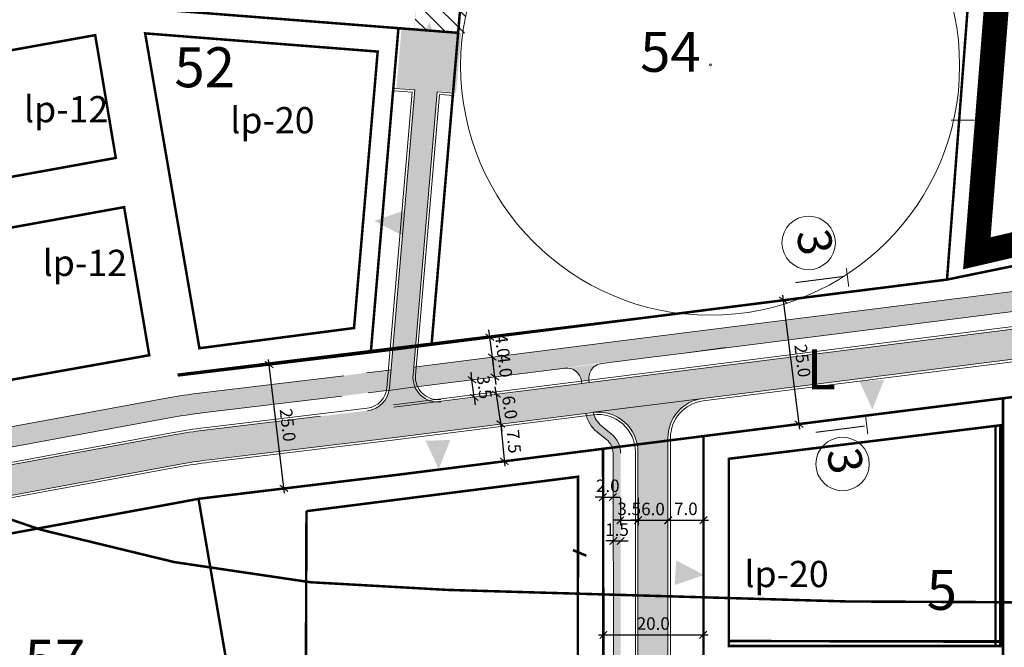
# Model space of a CAD drawing. Units: millimetres. Extents: x 550177 to 551949, y 6579349 to 6580374.
# Drawn here: x 550776 to 550973, y 6579675 to 6579800 of the extents above; entities that cross this region are included whole.
import ezdxf
from ezdxf.enums import TextEntityAlignment as Align

# ---------------------------------------------------------------- set-up
doc = ezdxf.new("R2010")
doc.units = ezdxf.units.MM
doc.header["$MEASUREMENT"] = 0
doc.linetypes.add('ACAD_ISO10W100', pattern=[18, 12, -3, 0, -3])
doc.layers.get('0').update_dxf_attribs({"lineweight": 13})
doc.layers.get('Defpoints').update_dxf_attribs({"lineweight": 13})
for name, color, linetype, lineweight in [('KRUNDIPIIR', 10, 'Continuous', 13), ('LOIGE', 7, 'Continuous', 13), ('PINDALA', 5, 'ACAD_ISO10W100', 13), ('planpiir', 252, 'ACAD_ISO10W100', 13), ('prjalgteetiiu', 143, 'Continuous', 13), ('prkõntee', 32, 'Continuous', 13), ('prsõidutee', 16, 'Continuous', 13), ('PUNANEJOON', 242, 'Continuous', 13), ('soljalgtee', 40, 'Continuous', 13), ('solkõntee', 41, 'Continuous', 13), ('solkõrvtn', 23, 'Continuous', 13), ('tsoon', 6, 'Continuous', 13), ('tuleehijoon', 5, 'Continuous', 13), ('UKAITSE', 220, 'Continuous', 13), ('ULEPPEMÄRGID', 7, 'Continuous', 13), ('UUSMOOT', 7, 'Continuous', 13), ('vorm', 7, 'Continuous', 13)]:
    doc.layers.add(name, color=color, linetype=linetype, lineweight=lineweight)
doc.styles.add('ARIAL', font='ARIAL.TTF')
doc.styles.add('MOOTKETT', font='TIMES.TTF', dxfattribs={"height": 2.5})
doc.styles.get("Standard").update_dxf_attribs({"font": 'ARIAL.TTF'})
doc.dimstyles.new('MOOTKETT1', dxfattribs={"dimtxt": 2.5, "dimasz": 1.5, "dimexe": 1, "dimexo": 1, "dimgap": 1, "dimtad": 1, "dimdec": 1, "dimzin": 1, "dimdsep": 46, "dimtxsty": 'MOOTKETT', "dimblk": 'ARCHTICK', "dimcen": 0.2, "dimdle": 1, "dimadec": 4, "dimazin": 0, "dimtfac": 0.333333, "dimtdec": 1, "dimtix": 1, "dimtmove": 2, "dimatfit": 3, "dimldrblk": 'OBLIQUE', "dimfxl": 0, "dimtvp": 0.083333, "dimtolj": 1, "dimtzin": 1, "dimarcsym": 0})

# ---------------------------------------------------------------- blocks, each defined once
blk = doc.blocks.new('_ARCHTICK')
at = {"color": 0, "linetype": 'ByBlock', "const_width": 0.15}
blk.add_lwpolyline([(-0.5, -0.5), (0.5, 0.5)], dxfattribs=at)
blk = doc.blocks.new('*D30')
at = {"layer": 'Defpoints', "color": 0, "ltscale": 0.5}
for p in [(550826.03, 6579731.2), (550826.26, 6579731.23), (550829.24, 6579706.43)]:
    blk.add_point(p, dxfattribs=at)
at = {"layer": 'UUSMOOT', "color": 0, "lineweight": -2, "ltscale": 0.5}
for p, q in [((550825.27, 6579731.11), (550825.04, 6579731.08)), ((550829.13, 6579705.41), (550825.91, 6579732.19)), ((550828.24, 6579706.31), (550828.01, 6579706.28))]:
    blk.add_line(p, q, dxfattribs=at)
at = {"layer": 'UUSMOOT', "color": 0, "lineweight": -2, "ltscale": 0.5, "xscale": 1.5, "yscale": 1.5, "zscale": 1.5}
for p, rotation in [((550826.03, 6579731.2), 96.84677354516307), ((550829.01, 6579706.4), 276.8467735451631)]:
    blk.add_blockref('_ARCHTICK', p, dxfattribs=dict(at, rotation=rotation))
at = {"layer": 'UUSMOOT', "color": 0, "ltscale": 0.5, "insert": (550829.78, 6579719.07), "char_height": 2.5, "attachment_point": 5, "rotation": 276.8468, "style": 'MOOTKETT'}
blk.add_mtext('\\A1;25.0', dxfattribs=at)
blk = doc.blocks.new('_Oblique')
at = {"layer": 'KRUNDIPIIR', "color": 0, "lineweight": -2}
blk.add_line((-0.5, -0.5), (0.5, 0.5), dxfattribs=at)
blk = doc.blocks.new('*D31')
at = {"layer": 'Defpoints', "color": 0, "ltscale": 0.5}
for p in [(550929.11, 6579744.08), (550929.12, 6579744.08), (550932.25, 6579719.25)]:
    blk.add_point(p, dxfattribs=at)
at = {"layer": 'UUSMOOT', "color": 0, "lineweight": -2, "ltscale": 0.5}
for p, q in [((550932.38, 6579718.26), (550928.99, 6579745.07)), ((550930.11, 6579744.2), (550930.11, 6579744.2)), ((550933.24, 6579719.38), (550933.25, 6579719.38))]:
    blk.add_line(p, q, dxfattribs=at)
at = {"layer": 'UUSMOOT', "color": 0, "lineweight": -2, "ltscale": 0.5, "xscale": 1.5, "yscale": 1.5, "zscale": 1.5}
for p, rotation in [((550929.12, 6579744.08), 97.19186019866673), ((550932.25, 6579719.25), 277.1918601986667)]:
    blk.add_blockref('_ARCHTICK', p, dxfattribs=dict(at, rotation=rotation))
at = {"layer": 'UUSMOOT', "color": 0, "ltscale": 0.5, "insert": (550932.94, 6579731.95), "char_height": 2.5, "attachment_point": 5, "rotation": 277.1919, "style": 'MOOTKETT'}
blk.add_mtext('\\A1;25.0', dxfattribs=at)
blk = doc.blocks.new('*D50')
at = {"layer": 'Defpoints', "color": 0, "ltscale": 0.5}
for p in [(550871.59, 6579725.26), (550871.59, 6579725.26), (550872.46, 6579719.3)]:
    blk.add_point(p, dxfattribs=at)
at = {"layer": 'UUSMOOT', "color": 0, "lineweight": -2, "ltscale": 0.5}
for p, q in [((550871.59, 6579725.26), (550871.37, 6579726.74)), ((550872.46, 6579719.3), (550871.59, 6579725.26)), ((550872.58, 6579725.4), (550872.58, 6579725.4)), ((550872.46, 6579719.3), (550872.68, 6579717.82))]:
    blk.add_line(p, q, dxfattribs=at)
at = {"layer": 'UUSMOOT', "color": 0, "lineweight": -2, "ltscale": 0.5, "xscale": 1.5, "yscale": 1.5, "zscale": 1.5}
for p, rotation in [((550871.59, 6579725.26), 278.3311911131099), ((550872.46, 6579719.3), 98.33119111310988)]:
    blk.add_blockref('_ARCHTICK', p, dxfattribs=dict(at, rotation=rotation))
at = {"layer": 'UUSMOOT', "color": 0, "ltscale": 0.5, "insert": (550874.28, 6579722.61), "char_height": 2.5, "attachment_point": 5, "rotation": 278.3312, "style": 'MOOTKETT'}
blk.add_mtext('\\A1;6.0', dxfattribs=at)
blk = doc.blocks.new('*D51')
at = {"layer": 'Defpoints', "color": 0, "ltscale": 0.5}
for p in [(550900, 6579699.99), (550905.96, 6579699.99), (550905.96, 6579699.99)]:
    blk.add_point(p, dxfattribs=at)
at = {"layer": 'UUSMOOT', "color": 0, "lineweight": -2, "ltscale": 0.5}
for p, q in [((550900, 6579699.99), (550898.5, 6579699.99)), ((550900, 6579699.99), (550905.96, 6579699.99)), ((550905.96, 6579699.99), (550907.46, 6579699.99))]:
    blk.add_line(p, q, dxfattribs=at)
at = {"layer": 'UUSMOOT', "color": 0, "lineweight": -2, "ltscale": 0.5, "xscale": 1.5, "yscale": 1.5, "zscale": 1.5}
blk.add_blockref('_ARCHTICK', (550900, 6579699.99), dxfattribs=at)
at = {"layer": 'UUSMOOT', "color": 0, "lineweight": -2, "ltscale": 0.5, "xscale": 1.5, "yscale": 1.5, "zscale": 1.5, "rotation": 180}
blk.add_blockref('_ARCHTICK', (550905.96, 6579699.99), dxfattribs=at)
at = {"layer": 'UUSMOOT', "color": 0, "ltscale": 0.5, "insert": (550902.98, 6579702.26), "char_height": 2.5, "attachment_point": 5, "style": 'MOOTKETT'}
blk.add_mtext('\\A1;6.0', dxfattribs=at)
blk = doc.blocks.new('*D60')
at = {"layer": 'Defpoints', "color": 0, "ltscale": 0.5}
for p in [(550895.03, 6579695.85), (550896.51, 6579695.85), (550896.51, 6579695.85)]:
    blk.add_point(p, dxfattribs=at)
at = {"layer": 'UUSMOOT', "color": 0, "lineweight": -2, "ltscale": 0.5}
for p, q in [((550895.03, 6579695.85), (550893.53, 6579695.85)), ((550895.03, 6579695.85), (550896.51, 6579695.85)), ((550896.51, 6579695.85), (550898.01, 6579695.85))]:
    blk.add_line(p, q, dxfattribs=at)
at = {"layer": 'UUSMOOT', "color": 0, "lineweight": -2, "ltscale": 0.5, "xscale": 1.5, "yscale": 1.5, "zscale": 1.5}
blk.add_blockref('_ARCHTICK', (550895.03, 6579695.85), dxfattribs=at)
at = {"layer": 'UUSMOOT', "color": 0, "lineweight": -2, "ltscale": 0.5, "xscale": 1.5, "yscale": 1.5, "zscale": 1.5, "rotation": 180}
blk.add_blockref('_ARCHTICK', (550896.51, 6579695.85), dxfattribs=at)
at = {"layer": 'UUSMOOT', "color": 0, "ltscale": 0.5, "insert": (550895.77, 6579698.12), "char_height": 2.5, "attachment_point": 5, "style": 'MOOTKETT'}
blk.add_mtext('\\A1;1.5', dxfattribs=at)
blk = doc.blocks.new('*D67')
at = {"layer": 'Defpoints', "color": 0, "ltscale": 0.5}
for p in [(550893.04, 6579678.02), (550913.03, 6579678.02), (550913.03, 6579677.03)]:
    blk.add_point(p, dxfattribs=at)
at = {"layer": 'LOIGE', "color": 0, "lineweight": -2, "ltscale": 0.5}
for p, q in [((550892.04, 6579677.03), (550914.03, 6579677.03)), ((550893.04, 6579677.02), (550893.04, 6579676.03)), ((550913.03, 6579677.02), (550913.03, 6579676.03))]:
    blk.add_line(p, q, dxfattribs=at)
at = {"layer": 'LOIGE', "color": 0, "lineweight": -2, "ltscale": 0.5, "xscale": 1.5, "yscale": 1.5, "zscale": 1.5, "rotation": 180}
blk.add_blockref('_ARCHTICK', (550893.04, 6579677.03), dxfattribs=at)
at = {"layer": 'LOIGE', "color": 0, "lineweight": -2, "ltscale": 0.5, "xscale": 1.5, "yscale": 1.5, "zscale": 1.5}
blk.add_blockref('_ARCHTICK', (550913.03, 6579677.03), dxfattribs=at)
at = {"layer": 'LOIGE', "color": 0, "ltscale": 0.5, "insert": (550903.03, 6579679.31), "char_height": 2.5, "attachment_point": 5, "style": 'MOOTKETT'}
blk.add_mtext('\\A1;20.0', dxfattribs=at)
blk = doc.blocks.new('*D82')
at = {"layer": 'Defpoints', "color": 0, "ltscale": 0.5}
for p in [(550896.44, 6579705.48), (550899.99, 6579705.48), (550899.99, 6579700.01)]:
    blk.add_point(p, dxfattribs=at)
at = {"layer": 'UUSMOOT', "color": 0, "lineweight": -2, "ltscale": 0.5}
for p, q in [((550896.44, 6579704.48), (550896.44, 6579699.01)), ((550899.99, 6579704.48), (550899.99, 6579699.01)), ((550896.44, 6579700.01), (550894.94, 6579700.01)), ((550896.44, 6579700.01), (550899.99, 6579700.01)), ((550899.99, 6579700.01), (550901.49, 6579700.01))]:
    blk.add_line(p, q, dxfattribs=at)
at = {"layer": 'UUSMOOT', "color": 0, "lineweight": -2, "ltscale": 0.5, "xscale": 1.5, "yscale": 1.5, "zscale": 1.5}
blk.add_blockref('_ARCHTICK', (550896.44, 6579700.01), dxfattribs=at)
at = {"layer": 'UUSMOOT', "color": 0, "lineweight": -2, "ltscale": 0.5, "xscale": 1.5, "yscale": 1.5, "zscale": 1.5, "rotation": 180}
blk.add_blockref('_ARCHTICK', (550899.99, 6579700.01), dxfattribs=at)
at = {"layer": 'UUSMOOT', "color": 0, "ltscale": 0.5, "insert": (550898.21, 6579702.29), "char_height": 2.5, "attachment_point": 5, "style": 'MOOTKETT'}
blk.add_mtext('\\A1;3.5', dxfattribs=at)
blk = doc.blocks.new('*D83')
at = {"layer": 'Defpoints', "color": 0, "ltscale": 0.5}
for p in [(550892.91, 6579704.7), (550894.91, 6579704.7), (550894.91, 6579704.62)]:
    blk.add_point(p, dxfattribs=at)
at = {"layer": 'UUSMOOT', "color": 0, "lineweight": -2, "ltscale": 0.5}
for p, q in [((550892.91, 6579704.62), (550891.41, 6579704.62)), ((550892.91, 6579704.62), (550894.91, 6579704.62)), ((550892.91, 6579703.7), (550892.91, 6579703.62)), ((550894.91, 6579704.62), (550896.41, 6579704.62)), ((550894.91, 6579703.7), (550894.91, 6579703.62))]:
    blk.add_line(p, q, dxfattribs=at)
at = {"layer": 'UUSMOOT', "color": 0, "lineweight": -2, "ltscale": 0.5, "xscale": 1.5, "yscale": 1.5, "zscale": 1.5}
blk.add_blockref('_ARCHTICK', (550892.91, 6579704.62), dxfattribs=at)
at = {"layer": 'UUSMOOT', "color": 0, "lineweight": -2, "ltscale": 0.5, "xscale": 1.5, "yscale": 1.5, "zscale": 1.5, "rotation": 180}
blk.add_blockref('_ARCHTICK', (550894.91, 6579704.62), dxfattribs=at)
at = {"layer": 'UUSMOOT', "color": 0, "ltscale": 0.5, "insert": (550893.91, 6579706.9), "char_height": 2.5, "attachment_point": 5, "style": 'MOOTKETT'}
blk.add_mtext('\\A1;2.0', dxfattribs=at)
blk = doc.blocks.new('*D84')
at = {"layer": 'Defpoints', "color": 0, "ltscale": 0.5}
for p in [(550906.05, 6579700.01), (550913.08, 6579700.01), (550913.08, 6579700.01)]:
    blk.add_point(p, dxfattribs=at)
at = {"layer": 'UUSMOOT', "color": 0, "lineweight": -2, "ltscale": 0.5}
blk.add_line((550905.05, 6579700.01), (550914.08, 6579700.01), dxfattribs=at)
at = {"layer": 'UUSMOOT', "color": 0, "lineweight": -2, "ltscale": 0.5, "xscale": 1.5, "yscale": 1.5, "zscale": 1.5, "rotation": 180}
blk.add_blockref('_ARCHTICK', (550906.05, 6579700.01), dxfattribs=at)
at = {"layer": 'UUSMOOT', "color": 0, "lineweight": -2, "ltscale": 0.5, "xscale": 1.5, "yscale": 1.5, "zscale": 1.5}
blk.add_blockref('_ARCHTICK', (550913.08, 6579700.01), dxfattribs=at)
at = {"layer": 'UUSMOOT', "color": 0, "ltscale": 0.5, "insert": (550909.56, 6579702.29), "char_height": 2.5, "attachment_point": 5, "style": 'MOOTKETT'}
blk.add_mtext('\\A1;7.0', dxfattribs=at)
blk = doc.blocks.new('*D85')
at = {"layer": 'Defpoints', "color": 0, "ltscale": 0.5}
for p in [(550872.47, 6579719.29), (550873.17, 6579711.81), (550873.17, 6579711.81)]:
    blk.add_point(p, dxfattribs=at)
at = {"layer": 'UUSMOOT', "color": 0, "lineweight": -2, "ltscale": 0.5}
for p, q in [((550871.47, 6579719.2), (550871.47, 6579719.2)), ((550872.37, 6579720.29), (550873.26, 6579710.81)), ((550872.17, 6579711.71), (550872.17, 6579711.71))]:
    blk.add_line(p, q, dxfattribs=at)
at = {"layer": 'UUSMOOT', "color": 0, "lineweight": -2, "ltscale": 0.5, "xscale": 1.5, "yscale": 1.5, "zscale": 1.5}
for p, rotation in [((550872.47, 6579719.29), 95.380349778888), ((550873.17, 6579711.81), 275.380349778888)]:
    blk.add_blockref('_ARCHTICK', p, dxfattribs=dict(at, rotation=rotation))
at = {"layer": 'UUSMOOT', "color": 0, "ltscale": 0.5, "insert": (550875.08, 6579715.76), "char_height": 2.5, "attachment_point": 5, "rotation": 275.3803, "style": 'MOOTKETT'}
blk.add_mtext('\\A1;7.5', dxfattribs=at)
blk = doc.blocks.new('*D86')
at = {"layer": 'Defpoints', "color": 0, "ltscale": 0.5}
for p in [(550866.69, 6579728.15), (550866.7, 6579728.15), (550867.14, 6579724.63)]:
    blk.add_point(p, dxfattribs=at)
at = {"layer": 'UUSMOOT', "color": 0, "lineweight": -2, "ltscale": 0.5}
for p, q in [((550866.7, 6579728.15), (550866.51, 6579729.64)), ((550867.14, 6579724.63), (550866.7, 6579728.15)), ((550867.68, 6579728.27), (550867.69, 6579728.27)), ((550867.14, 6579724.63), (550867.33, 6579723.14)), ((550868.13, 6579724.76), (550868.13, 6579724.76))]:
    blk.add_line(p, q, dxfattribs=at)
at = {"layer": 'UUSMOOT', "color": 0, "lineweight": -2, "ltscale": 0.5, "xscale": 1.5, "yscale": 1.5, "zscale": 1.5}
for p, rotation in [((550866.7, 6579728.15), 277.2042958838018), ((550867.14, 6579724.63), 97.20429588380176)]:
    blk.add_blockref('_ARCHTICK', p, dxfattribs=dict(at, rotation=rotation))
at = {"layer": 'UUSMOOT', "color": 0, "ltscale": 0.5, "insert": (550869.18, 6579726.67), "char_height": 2.5, "attachment_point": 5, "rotation": 277.2043, "style": 'MOOTKETT'}
blk.add_mtext('\\A1;3.5', dxfattribs=at)
blk = doc.blocks.new('*D87')
at = {"layer": 'Defpoints', "color": 0, "ltscale": 0.5}
for p in [(550870.78, 6579732.68), (550870.82, 6579732.68), (550871.32, 6579728.71)]:
    blk.add_point(p, dxfattribs=at)
at = {"layer": 'UUSMOOT', "color": 0, "lineweight": -2, "ltscale": 0.5}
for p, q in [((550870.78, 6579732.68), (550870.59, 6579734.17)), ((550869.83, 6579732.56), (550869.79, 6579732.55)), ((550871.28, 6579728.7), (550870.78, 6579732.68)), ((550870.33, 6579728.58), (550870.29, 6579728.58)), ((550871.28, 6579728.7), (550871.47, 6579727.22))]:
    blk.add_line(p, q, dxfattribs=at)
at = {"layer": 'UUSMOOT', "color": 0, "lineweight": -2, "ltscale": 0.5, "xscale": 1.5, "yscale": 1.5, "zscale": 1.5}
for p, rotation in [((550870.78, 6579732.68), 277.2042958867081), ((550871.28, 6579728.7), 97.20429588670814)]:
    blk.add_blockref('_ARCHTICK', p, dxfattribs=dict(at, rotation=rotation))
at = {"layer": 'UUSMOOT', "color": 0, "ltscale": 0.5, "insert": (550873.29, 6579730.98), "char_height": 2.5, "attachment_point": 5, "rotation": 277.2043, "style": 'MOOTKETT'}
blk.add_mtext('\\A1;4.0', dxfattribs=at)
blk = doc.blocks.new('*D88')
at = {"layer": 'Defpoints', "color": 0, "ltscale": 0.5}
for p in [(550870.28, 6579736.66), (550870.32, 6579736.67), (550870.82, 6579732.69)]:
    blk.add_point(p, dxfattribs=at)
at = {"layer": 'UUSMOOT', "color": 0, "lineweight": -2, "ltscale": 0.5}
for p, q in [((550870.28, 6579736.66), (550870.09, 6579738.15)), ((550869.33, 6579736.54), (550869.29, 6579736.54)), ((550870.78, 6579732.68), (550870.28, 6579736.66)), ((550869.83, 6579732.56), (550869.79, 6579732.56)), ((550870.78, 6579732.68), (550870.97, 6579731.2))]:
    blk.add_line(p, q, dxfattribs=at)
at = {"layer": 'UUSMOOT', "color": 0, "lineweight": -2, "ltscale": 0.5, "xscale": 1.5, "yscale": 1.5, "zscale": 1.5}
for p, rotation in [((550870.28, 6579736.66), 277.2042958839052), ((550870.78, 6579732.68), 97.20429588390513)]:
    blk.add_blockref('_ARCHTICK', p, dxfattribs=dict(at, rotation=rotation))
at = {"layer": 'UUSMOOT', "color": 0, "ltscale": 0.5, "insert": (550872.79, 6579734.96), "char_height": 2.5, "attachment_point": 5, "rotation": 277.2043, "style": 'MOOTKETT'}
blk.add_mtext('\\A1;4.0', dxfattribs=at)

msp = doc.modelspace()

# ---------------------------------------------------------------- hatches: boundary and pattern name
at = {"layer": 'soljalgtee', "ltscale": 0.5}
for points in [[(551007.74095629, 6579745.93626343, -0.0314169729), (551014.00581711, 6579746.32963831), (551014.5734546, 6579746.32957874), (551014.19583627, 6579750.32961839), (551013.75465278, 6579750.32966468, 0.0314169732), (551007.48979188, 6579749.9362898), (550913.56706994, 6579738.08464667), (550914.39771184, 6579734.15774172)], [(550914.38985638, 6579734.19487887), (550913.56706994, 6579738.08464668), (550901.79862493, 6579736.59964488), (550901.79861167, 6579736.59979296), (550893.90234819, 6579735.60166141), (550893.62165291, 6579731.53434989), (550902.15564117, 6579732.61309339), (550902.15565161, 6579732.61297675), (550909.1921399, 6579733.50087635)], [(550885.29470821, 6579730.48177784, -0.01412078), (550885.46331919, 6579730.49826953), (550893.63209436, 6579731.68564777), (550893.90234819, 6579735.60166141), (550849.57765839, 6579729.9987745), (550846.07716926, 6579729.57641132), (550845.94009186, 6579727.96796247, 0.1372671712), (550846.39288304, 6579725.58549316), (550850.06805648, 6579726.02893345), (550854.87002813, 6579726.63592932)], [(550876.59785721, 6579729.42798765, -0.01412078), (550876.76646819, 6579729.44447934), (550884.93524336, 6579730.63185759), (550885.20549719, 6579734.54787123), (550840.88080739, 6579728.94498432), (550837.38031826, 6579728.52262114), (550837.24324086, 6579726.91417229, 0.1372671712), (550837.69603204, 6579724.53170298), (550841.37120548, 6579724.97514326), (550846.17317713, 6579725.58213914)], [(550840.11158746, 6579724.82760254, 0.0336980295), (550840.20355914, 6579725.42645776), (550840.49988136, 6579728.90346509), (550812.00186985, 6579725.46494268, 0.0155851888), (550805.84045817, 6579724.52588423), (550760.26737172, 6579716.11928513, 0.1518115849), (550758.69098321, 6579715.29110001), (550757.71411516, 6579714.31489564, 0.0901616456), (550760.91619026, 6579711.73194195, -0.1367110719), (550762.36338058, 6579712.4384388), (550806.44342994, 6579720.56962615, -0.0155851889), (550812.60484166, 6579721.5086846)]]:
    msp.add_hatch(color=256, dxfattribs=at).paths.add_polyline_path(points)
at = {"layer": 'solkõntee', "ltscale": 0.5}
for points in [[(550892.38870504, 6579731.3575905), (550885.97403823, 6579730.49011033, -0.3492004047), (550888.64724697, 6579727.88168479), (550890.13540493, 6579728.06979622, -0.3801560637)], [(550896.46334872, 6579713.44638043, 0.225747079), (550894.61177512, 6579717.32289593), (550892.69818331, 6579718.87397564, -0.1407990797), (550891.11660518, 6579721.1373948, 0.0034693919), (550891.01325828, 6579721.12505911), (550889.60407334, 6579720.94693031, 0.1529894713), (550891.75365718, 6579717.70869868), (550893.667249, 6579716.15761897, -0.225747079), (550894.96335051, 6579713.44405812), (550895.10974432, 6579618.88733579), (550896.62415345, 6579618.79832109, -0.029890443), (550896.60951474, 6579619.03678229), (550896.60006972, 6579625.13738569)]]:
    msp.add_hatch(color=256, dxfattribs=at).paths.add_polyline_path(points)
at = {"layer": 'solkõrvtn', "ltscale": 0.5}
for points in [[(550859.78590915, 6579785.97910514), (550863.52459054, 6579785.68678943), (550864.5436019, 6579797.64373936), (550852.57982143, 6579798.57914963), (550851.56081007, 6579786.6221997), (550855.29949147, 6579786.329884), (550850.71995622, 6579732.59419879), (550855.28379804, 6579733.15190508)], [(550747.9295807, 6579758.9726366), (550743.63372779, 6579784.03097783), (550737.52065631, 6579784.17996244), (550742.01518318, 6579757.9627266), (550748.67375459, 6579718.81193632, 0.4183054965), (550769.68420502, 6579704.12859194), (550807.875488, 6579711.17351319, -0.012147596), (550812.67320252, 6579711.93851185), (550810.0029781, 6579717.61911813, 0.0076873145), (550806.97103026, 6579717.10790032), (550768.59578329, 6579710.0290443, -0.4183054967), (550754.58881633, 6579719.81794057)], [(551008.33747166, 6579736.43620078, -0.0123417744), (551010.79291334, 6579736.6846486), (551010.33735732, 6579742.6673294, 0.0123460046), (551007.58631797, 6579742.38899576), (550949.50132762, 6579735.0595385), (550951.6135015, 6579729.27848391)], [(550885.84639948, 6579720.89943743), (550885.09130025, 6579726.85173382), (550860.49172932, 6579723.74221145, -0.4773797813), (550854.88275046, 6579729.12731565), (550855.35809342, 6579734.70492957), (550850.7950887, 6579734.15704585), (550850.14260589, 6579726.50089539, -0.3553411521), (550845.75961265, 6579721.96147652), (550822.57329466, 6579719.16385417, 0.0078969283), (550819.44383078, 6579718.73601354), (550822.1140552, 6579713.05540725, -0.0034369422), (550823.4777524, 6579713.22946705), (550860.67360493, 6579717.71745638)], [(550951.6135015, 6579729.27848391), (550949.50132763, 6579735.0595385), (550911.93980375, 6579730.31983583), (550913.96842811, 6579724.52823854)], [(550912.95049755, 6579724.3997907, -0.0000594927), (550912.95238631, 6579724.40002926), (550913.96842811, 6579724.52823854), (550911.93980376, 6579730.31983583), (550902.46804996, 6579729.12464213), (550902.46804198, 6579729.12473127), (550875.65044757, 6579725.73483841), (550876.40554681, 6579719.78254202), (550890.95055445, 6579721.62111176)], [(550901.47436034, 6579722.95028792), (550891.10637911, 6579721.64075167), (550891.10646222, 6579721.63926731, -0.2911332811), (550898.80020026, 6579717.82274907)], [(550903.20480414, 6579723.16885302), (550901.47436034, 6579722.95028792), (550898.80020026, 6579717.82274907, -0.0841421188), (550899.78150283, 6579715.33572614), (550905.95659857, 6579716.66985206, -0.0059978018), (550905.96386278, 6579716.86163729)], [(550912.95049743, 6579724.39979068), (550903.20480413, 6579723.16885302), (550905.96386278, 6579716.86163729, -0.3636643029)], [(550810.0442855, 6579717.51141123), (550812.06236896, 6579717.87148209), (550814.47682145, 6579718.23155294), (550819.52199127, 6579718.77166936), (550822.11666446, 6579713.19047991), (550812.56687041, 6579712.03821669)], [(550905.95392309, 6579716.46327906, -0.0064562169), (550905.95659857, 6579716.66985206), (550899.78150283, 6579715.33572614, -0.0520383598), (550899.9538154, 6579713.68395938), (550899.95331819, 6579700.85111901), (550905.95331466, 6579700.75981897)], [(550905.95331466, 6579700.75981897), (550899.95331819, 6579700.85111901), (550899.95167811, 6579658.52144451), (550905.95160421, 6579656.61385063)]]:
    msp.add_hatch(color=256, dxfattribs=at).paths.add_polyline_path(points)
at = {"layer": 'tuleehijoon', "ltscale": 0.5}
h = msp.add_hatch(dxfattribs=at)
h.set_pattern_fill('ANSI31', color=256, scale=20, angle=90, style=0)
h.set_pattern_definition([(135, (0, 0), (-1.767766953, -1.767766953), [])])
h.paths.add_polyline_path([(550869.04936537, 6579843.94973984), (550865.1638704, 6579797.5009899), (550855.15162074, 6579798.3585063), (550859.14717685, 6579844.90289128)])
at = {"layer": 'UKAITSE', "ltscale": 0.3}
for points in [[(550858.2252086, 6579799.77410673), (550855.06399965, 6579794.31089963), (550859.99116305, 6579793.7683698)], [(550847.11089022, 6579759.99076287), (550852.70318098, 6579757.06396293), (550853.03637647, 6579762.00969427)], [(550946.93186523, 6579722.22700507), (550949.26317316, 6579728.09257216), (550944.30954732, 6579727.9112746)], [(550860.03122671, 6579710.23042963), (550862.36253464, 6579716.09599672), (550857.40890879, 6579715.91469916)], [(550913.22363788, 6579689.02986718), (550907.63415203, 6579691.96202029), (550907.29622126, 6579687.01661023)]]:
    msp.add_hatch(color=3, dxfattribs=at).paths.add_polyline_path(points)

# ---------------------------------------------------------------- linework, layer by layer
at = {"layer": 'LOIGE', "ltscale": 0.5, "const_width": 0.2}
for points in [[(550942.19688899, 6579746.79253632), (550941.72465473, 6579750.49494849)], [(550946.02819733, 6579717.24417612), (550945.53847314, 6579721.08371285)]]:
    msp.add_lwpolyline(points, dxfattribs=at)
at = {"layer": 'LOIGE', "ltscale": 0.5}
for points in [[(550941.45411595, 6579748.87416926, 0, 3, 0), (550938.47822482, 6579748.49460111, 0.2, 0.2, 0), (550931.53447885, 6579747.6089421, 0.2, 0.2, 0)], [(550945.48165832, 6579718.88061042, 0, 3, 0), (550942.50576719, 6579718.50104227, 0.2, 0.2, 0), (550935.56202121, 6579717.61538325, 0.2, 0.2, 0)]]:
    msp.add_lwpolyline(points, format="xyseb", dxfattribs=at)
for centre in [(550934.17505126, 6579755.57590961), (550940.96836601, 6579711.2631422)]:
    msp.add_circle(centre, 5.3507034, dxfattribs=at)
at = {"layer": 'PINDALA', "ltscale": 0.5, "const_width": 0.01}
msp.add_lwpolyline([(550859.15303489, 6579844.80830278), (550867.81709094, 6579843.88819493), (550863.93920615, 6579797.59845665), (550855.11701433, 6579798.35311351)], close=True, dxfattribs=at)
at = {"layer": 'planpiir', "const_width": 5}
msp.add_lwpolyline([(550802.49227582, 6579943.1727839), (550789.59785845, 6579856.69883754), (550974.85855618, 6579841.27191876), (550967.87452059, 6579753.48540629), (551000.8299228, 6579761.15037444), (551337.1663094, 6579762.25229757), (551371.93997449, 6579762.20865744), (551429.31519761, 6579904.11303182), (551415.31536237, 6579965.31678855)], dxfattribs=at)
msp.add_lwpolyline([(550802.49227582, 6579943.1727839), (550789.59785845, 6579856.69883754), (550974.85855618, 6579841.27191876), (550967.87452059, 6579753.48540629), (551000.8299228, 6579761.15037444), (551337.1663094, 6579762.25229757), (551371.93997449, 6579762.20865744), (551429.31519761, 6579904.11303182), (551415.31536237, 6579965.31678855)], dxfattribs=at)
msp.add_lwpolyline([(550802.49227582, 6579943.1727839), (550789.59785845, 6579856.69883754), (550974.85855618, 6579841.27191876), (550967.87452059, 6579753.48540629), (551000.8299228, 6579761.15037444), (551337.1663094, 6579762.25229757), (551371.93997449, 6579762.20865744), (551429.31519761, 6579904.11303182), (551415.31536237, 6579965.31678855)], dxfattribs=at)
at = {"layer": 'prjalgteetiiu', "ltscale": 0.5}
for p, q in [((551007.48979188, 6579749.9362898), (550901.79862493, 6579736.59964488)), ((551007.74095628, 6579745.93626343), (550909.19213939, 6579733.50087632)), ((550901.79861167, 6579736.59979296), (550855.01317105, 6579730.68585347)), ((550909.19213989, 6579733.50087635), (550902.15565161, 6579732.61297675)), ((550902.15564117, 6579732.61309339), (550892.70845021, 6579731.41891599)), ((550841.00690753, 6579728.96464202), (550812.00186988, 6579725.46494268)), ((550849.6282392, 6579730.00487748), (550845.57014309, 6579729.51523439)), ((550850.44767609, 6579730.10874955), (550849.52711314, 6579729.99238528)), ((550885.34292052, 6579730.48787214), (550854.42997879, 6579726.58030464)), ((550840.63484762, 6579724.89073824), (550812.60484166, 6579721.5086846)), ((550850.10739722, 6579726.03368023), (550845.86950328, 6579725.52234303)), ((550854.87002813, 6579726.63592932), (550850.02874361, 6579726.02396408)), ((550805.84045817, 6579724.52588423), (550760.26737172, 6579716.11928513)), ((550806.44342995, 6579720.56962615), (550762.36338058, 6579712.4384388))]:
    msp.add_line(p, q, dxfattribs=at)
for centre, start, end in [((550823.98082034, 6579626.18501144), 96.8799544556, 100.4515274794), ((550824.58379212, 6579622.22875336), 96.879954455, 100.4515274801)]:
    msp.add_arc(centre, 100, start, end, dxfattribs=at)
at = {"layer": 'prkõntee', "ltscale": 0.5}
for p, q in [((550888.70995078, 6579727.38563214), (550888.64724697, 6579727.88168479)), ((550890.19810874, 6579727.57374357), (550890.13540493, 6579728.06979622)), ((550893.66732503, 6579716.15755733), (550891.72346669, 6579717.73316986)), ((550894.61177512, 6579717.32289593), (550892.69818331, 6579718.87397564)), ((550894.96335051, 6579713.44405812), (550895.11651429, 6579614.51456615))]:
    msp.add_line(p, q, dxfattribs=at)
for centre, radius, start, end in [((550893.11172083, 6579728.44601908), 3, 97.2042958828, 187.2042958884), ((550885.67093107, 6579727.50546193), 3, 7.2042958884, 97.2042958864), ((550895.84660372, 6579722.75823219), 6.5, 191.7410547583, 230.9731814514), ((550895.84660372, 6579722.75823219), 5, 193.1068598268, 230.9731814514), ((550891.46335471, 6579713.43863939), 5, 0.0887059138, 50.9731814388), ((550891.46335471, 6579713.43863939), 3.5, 0.0887059138, 50.9731814388)]:
    msp.add_arc(centre, radius, start, end, dxfattribs=at)
at = {"layer": 'prsõidutee', "ltscale": 0.5}
for p, q in [((550843.18939266, 6579799.26321546), (550855.19787673, 6579798.32430995)), ((550850.13902345, 6579726.48705867), (550855.22763773, 6579786.19621252)), ((550851.19367278, 6579786.01008955), (550854.68668807, 6579785.7369817)), ((550851.23264726, 6579786.50856823), (550855.22763773, 6579786.19621252)), ((550849.64082938, 6579726.52951644), (550854.68668807, 6579785.7369817)), ((550854.87916802, 6579729.11347892), (550859.71405541, 6579785.84543367)), ((550855.3773621, 6579729.07102115), (550860.17008746, 6579785.308252)), ((550859.71405541, 6579785.84543367), (550863.15750738, 6579785.57620102)), ((550860.17008746, 6579785.308252), (550863.11853291, 6579785.07772234)), ((551007.52372182, 6579742.88506201), (550902.40545382, 6579729.62070838)), ((551007.58631797, 6579742.38899576), (550902.46804996, 6579729.12464213)), ((551008.33747166, 6579736.43620078), (550912.9523848, 6579724.40002907)), ((551008.4000678, 6579735.94013453), (550913.01498094, 6579723.90396282)), ((550902.40533817, 6579729.62078392), (550850.98817284, 6579723.12136869)), ((550902.46804198, 6579729.12473127), (550851.05087664, 6579722.62531604)), ((550845.69613546, 6579722.44403946), (550813.05707052, 6579718.54149103)), ((550890.95055445, 6579721.62111176), (550851.220116, 6579716.59896371)), ((550891.01325826, 6579721.12505911), (550851.28281981, 6579716.10291106)), ((550836.31875997, 6579720.84458112), (550813.13244199, 6579718.04695877)), ((550806.89565881, 6579717.60243259), (550768.50508148, 6579710.52074867)), ((550806.97103028, 6579717.10790032), (550768.59578329, 6579710.0290443)), ((550851.24539751, 6579716.60208676), (550814.03689971, 6579712.11257164)), ((550851.30529227, 6579716.10568711), (550814.11227119, 6579711.61803939)), ((550905.95392309, 6579716.46327906), (550905.9500601, 6579616.76101896)), ((550906.45392309, 6579716.46325968), (550906.45006009, 6579616.76099959)), ((550899.4538154, 6579713.68397876), (550899.4499961, 6579615.10956416)), ((550899.9538154, 6579713.68395938), (550899.9499961, 6579615.10954479)), ((550807.875488, 6579711.17351319), (550769.68420502, 6579704.12859194)), ((550807.95085948, 6579710.67898094), (550769.77490683, 6579703.63688757))]:
    msp.add_line(p, q, dxfattribs=at)
for centre, radius, start, end in [((550859.86110879, 6579728.68890123), 5, 175.1288319528, 277.2042958859), ((550859.86110879, 6579728.68890123), 4.5, 175.1288319528, 277.2042958859), ((550845.15708269, 6579726.91163636), 4.5, 276.8799544548, 355.1288319528), ((550845.15708269, 6579726.91163636), 5, 276.8799544548, 355.1288319528), ((550913.95392309, 6579716.46296909), 8, 97.1918601981, 179.9977800564), ((550913.95392309, 6579716.46296909), 7.5, 97.1918601981, 179.9977800564), ((550891.95381541, 6579713.68426935), 8, 359.9977800565, 97.2042958831), ((550891.95381541, 6579713.68426935), 7.5, 359.9977800565, 97.2042958831), ((550825.03602099, 6579619.2615598), 100, 96.8799544558, 100.4515274811), ((550825.11139245, 6579618.76702753), 100, 96.8799544558, 100.4515274811), ((550826.01585018, 6579612.83264041), 100, 96.8799544558, 100.4515274811), ((550826.09122165, 6579612.33810815), 100, 96.8799544558, 100.4515274811)]:
    msp.add_arc(centre, radius, start, end, dxfattribs=at)
at = {"layer": 'PUNANEJOON', "linetype": 'Continuous', "ltscale": 0.3, "const_width": 0.5}
for points in [[(550858.61493014, 6579735.37601418), (550867.86634783, 6579843.93097482), (550807.79272351, 6579849.94179448), (550807.77898247, 6579849.76369849)], [(551188.33470126, 6579755.38975321), (551181.41738939, 6579755.2567583), (551175.17090654, 6579755.13461298), (551155.0395041, 6579755.1731115), (551134.70103953, 6579755.20531027), (551120.50650655, 6579755.22630946), (551110.72690378, 6579755.24205886), (551096.13522957, 6579755.27950743), (551089.45829266, 6579755.27355766), (551040.8313869, 6579755.55126421), (550996.72490141, 6579755.1743861), (550991.95989451, 6579754.37494298), (550961.89213325, 6579748.21426665), (550962.07979086, 6579750.62295605), (550968.44710015, 6579834.2660883), (550859.1479515, 6579844.67398579)], [(551188.33470126, 6579755.38975321), (551181.41738939, 6579755.2567583), (551175.17090654, 6579755.13461298), (551155.0395041, 6579755.1731115), (551134.70103953, 6579755.20531027), (551120.50650655, 6579755.22630946), (551110.72690378, 6579755.24205886), (551096.13522957, 6579755.27950743), (551089.45829266, 6579755.27355766), (551040.8313869, 6579755.55126421), (550996.72490141, 6579755.1743861), (550991.95989451, 6579754.37494298), (550961.89213325, 6579748.21426665), (550962.07979086, 6579750.62295605), (550968.44710015, 6579834.2660883), (550859.1479515, 6579844.67398579)], [(550795.28181841, 6579802.99953424), (550855.19816807, 6579798.32772857)], [(550795.28181841, 6579802.99953424), (550863.92191658, 6579797.64751927)], [(550846.4451664, 6579733.89444304), (550851.95791863, 6579798.58037773)], [(550961.89213325, 6579748.21426665), (550900.61829136, 6579740.482424), (550849.74127439, 6579734.29723092), (550807.69585183, 6579729.1592359)], [(550961.89213325, 6579748.21426665), (550900.61829136, 6579740.482424), (550849.09444242, 6579733.96952338), (550807.78181116, 6579729.00908181)], [(551011.5657452, 6579729.28408644), (550892.96199865, 6579714.31568807)], [(551011.5657452, 6579729.28408644), (550912.9550333, 6579716.84088908)], [(550973.11931973, 6579724.43272242), (550973.11931973, 6579604.28408644)], [(550973.11931973, 6579724.43272242), (550973.11931973, 6579604.28408644)], [(550913.09711592, 6579716.85881779), (550913.11931973, 6579614.28699091)], [(550913.09711592, 6579716.85881779), (550913.11931973, 6579614.28699091)], [(550892.9550333, 6579714.31480761), (550852.15224904, 6579709.1571091), (550812.07212707, 6579704.32110861)], [(550892.9550333, 6579714.31480761), (550852.15224904, 6579709.1571091), (550812.07212707, 6579704.32110861)], [(550892.96186821, 6579714.39994037), (550893.11931973, 6579612.7009644)], [(550892.96186821, 6579714.39994037), (550893.11931973, 6579612.7009644)], [(550812.07212707, 6579704.32110861), (550763.46068521, 6579695.35404196)], [(550812.07212707, 6579704.32110861), (550763.46068521, 6579695.35404196)]]:
    msp.add_lwpolyline(points, dxfattribs=at)
at = {"layer": 'PUNANEJOON', "const_width": 0.5}
msp.add_lwpolyline([(550811.93552123, 6579704.07698873), (550829.50692938, 6579601.68621008)], dxfattribs=at)
msp.add_lwpolyline([(550811.93552123, 6579704.07698873), (550829.50692938, 6579601.68621008)], dxfattribs=at)
at = {"layer": 'soljalgtee', "ltscale": 0.5}
msp.add_line((550909.19213989, 6579733.50087635), (550917.53165002, 6579734.61437321), dxfattribs=at)
at = {"layer": 'solkõrvtn', "ltscale": 0.5}
msp.add_line((550890.9768596, 6579721.6243926), (550912.9523848, 6579724.40002907), dxfattribs=at)
at = {"layer": 'tsoon', "linetype": 'ACAD_ISO10W100', "ltscale": 0.5, "const_width": 0.5}
msp.add_lwpolyline([(550941.92933285, 6579683.73117169), (550941.92933285, 6579683.73117169), (550861.87191997, 6579686.04805208, -0.1840757225), (550661.02986189, 6579764.94404083, -30.8118904298)], format="xyb", dxfattribs=at)
at = {"layer": 'tsoon', "color": 6, "linetype": 'ACAD_ISO10W100', "ltscale": 0.5}
msp.add_lwpolyline([(550889.62531074, 6579692.89567601, 0.5, 0.5, 0), (550886.92718038, 6579694.02797951, 0.5, 0.5, 0)], format="xyseb", dxfattribs=at)
at = {"layer": 'tsoon', "color": 6, "linetype": 'ACAD_ISO10W100', "ltscale": 0.5, "const_width": 0.5}
msp.add_lwpolyline([(551527.33561162, 6579678.23042326), (551390.19142555, 6579678.23042326), (551278.40631749, 6579678.23614536), (551222.81363878, 6579678.41187875), (551181.12060755, 6579679.84230439), (551080.72989485, 6579682.46572448), (550968.68278228, 6579683.60442824), (550941.92933285, 6579683.73117169)], dxfattribs=at)
at = {"layer": 'tuleehijoon', "linetype": 'ACAD_ISO10W100', "ltscale": 0.5}
for points, const_width in [([(550869.04936537, 6579843.94973984), (550865.1638704, 6579797.5009899), (550855.15162074, 6579798.3585063), (550859.14717685, 6579844.90289128), (550869.04936537, 6579843.94973984)], 0.01), ([(550833.52545538, 6579701.82354765), (550887.96088797, 6579708.72579761), (550887.87391627, 6579654.75664132), (550887.89411331, 6579659.23768488)], 0.5), ([(550833.52545538, 6579701.82354765), (550833.36765159, 6579654.539115)], 0.5)]:
    msp.add_lwpolyline(points, dxfattribs=dict(at, const_width=const_width))
for points in [[(550752.22821117, 6579790.18841919, 0.5, 0.5, 0), (550791.18820192, 6579797.18446909, 0.5, 0.5, 0), (550795.31827232, 6579772.58667097, 0.5, 0.5, 0), (550756.44262083, 6579765.54939231, 0.5, 0.5, 0)], [(550758.12407941, 6579755.69124936, 0.5, 0.5, 0), (550796.98365859, 6579762.72561861, 0.5, 0.5, 0), (550802.02184016, 6579733.06201732, 0.5, 0.5, 0), (550763.15004321, 6579726.13979706, 0.5, 0.5, 0)], [(550918.18243009, 6579712.31756779, 0.5, 0.5, 0), (550918.18243009, 6579674.81926114, 0.5, 0.5, 0), (550972.5887776, 6579674.81715495, 0.5, 0.5, 0), (550972.57993626, 6579719.02700891, 0.5, 0.5, 0)]]:
    msp.add_lwpolyline(points, format="xyseb", close=True, dxfattribs=at)
at = {"layer": 'tuleehijoon', "linetype": 'ACAD_ISO10W100', "ltscale": 0.5, "const_width": 0.5}
msp.add_lwpolyline([(550801.19777917, 6579797.53957831), (550847.79927585, 6579793.89344854), (550843.05929759, 6579738.51123077), (550812.07288931, 6579734.46467913)], close=True, dxfattribs=at)
at = {"layer": 'tuleehijoon', "linetype": 'Continuous', "ltscale": 0.3, "const_width": 0.5}
for points in [[(550971.61931973, 6579718.90852554), (550971.61931973, 6579674.82433723)], [(550918.18243009, 6579675.78408644), (550972.5259434, 6579675.78408644)]]:
    msp.add_lwpolyline(points, dxfattribs=at)
at = {"layer": 'tuleehijoon', "linetype": 'Continuous', "ltscale": 0.5, "const_width": 0.5}
msp.add_lwpolyline([(550918.19494105, 6579675.82138713), (550972.40714527, 6579675.66254063)], dxfattribs=at)
at = {"layer": 'tuleehijoon', "ltscale": 0.5}
for centre, radius in [((550914.42567008, 6579791.07332344), 50), ((550914.47032662, 6579791.25805918), 0.18923033)]:
    msp.add_circle(centre, radius, dxfattribs=at)
at = {"layer": 'vorm', "linetype": 'Continuous', "ltscale": 0.3}
msp.add_line((550967.40207523, 6579780.1665075), (550962.73275534, 6579780.18049301), dxfattribs=at)

# ---------------------------------------------------------------- texts
at = {"color": 0, "insert": (550807.07196087, 6579794.74920339), "char_height": 8, "attachment_point": 1}
msp.add_mtext('52', dxfattribs=at)
at = {"layer": 'ULEPPEMÄRGID', "color": 250, "linetype": 'Continuous', "style": 'ARIAL'}
for s, p in [('lp-12', (550785.36042569, 6579781.67136244, 419.09349375)), ('lp-20', (550826.7025432, 6579779.46359459, 419.09349375)), ('lp-12', (550789.10688389, 6579750.87578718, 419.09349375)), ('lp-20', (550929.72855769, 6579688.55215786, 419.09349375))]:
    msp.add_text(s, height=5.25, dxfattribs=at).set_placement(p, align=Align.MIDDLE)
at = {"layer": 'ULEPPEMÄRGID', "linetype": 'Continuous', "style": 'ARIAL'}
for p in [(550934.57119062, 6579755.58700462, 419.09349375), (550940.65267929, 6579711.78347255, 419.09349375)]:
    msp.add_text('3', height=6.75, rotation=278.884738745, dxfattribs=at).set_placement(p, align=Align.MIDDLE)
at = {"layer": 'ULEPPEMÄRGID', "color": 0, "char_height": 8, "attachment_point": 1}
for s, insert in [('54', (550900.40578128, 6579797.83746133)), ('52', (550807.07196087, 6579794.74920339)), ('57', (550777.06338469, 6579676.05012659))]:
    msp.add_mtext(s, dxfattribs=dict(at, insert=insert))
at = {"layer": 'ULEPPEMÄRGID', "color": 0, "char_height": 8, "width": 3.1302, "attachment_point": 3}
for s, insert in [('L', (550939.65081928, 6579734.2530915)), ('5', (550963.89158075, 6579690.0533606))]:
    msp.add_mtext(s, dxfattribs=dict(at, insert=insert))

# ---------------------------------------------------------------- dimensions: what is measured, and where the dimension line sits
at = {"layer": 'LOIGE', "ltscale": 0.5}
dim = msp.add_aligned_dim(p1=(550893.03910054, 6579678.01909916), p2=(550913.02618042, 6579678.01909916), distance=-0.98692948, dimstyle='MOOTKETT1', dxfattribs=at)
dim.commit()
dim.dimension.update_dxf_attribs({"geometry": '*D67', "text_midpoint": (550903.03264048, 6579679.307404)})
at = {"layer": 'UUSMOOT', "ltscale": 0.5}
for p1, p2, distance, picture, middle in [((550932.24738712, 6579719.25009248), (550929.11444954, 6579744.07821308), -0.00552906, '*D31', (550932.94373779, 6579731.94968676)), ((550870.82322676, 6579732.68921717), (550870.32011304, 6579736.66937237), 0.03948253, '*D88', (550872.7897711, 6579734.95967508)), ((550871.32042433, 6579728.70929272), (550870.81804013, 6579732.68367668), 0.03862292, '*D87', (550873.28818626, 6579730.97697281)), ((550829.23749501, 6579706.43084763), (550826.26010627, 6579731.22778588), 0.23266048, '*D30', (550829.7768079, 6579719.07282126)), ((550867.13551956, 6579724.63087547), (550866.69111629, 6579728.14656963), -0.00461188, '*D86', (550869.17516542, 6579726.67463264)), ((550872.46431503, 6579719.30225883), (550871.59233582, 6579725.25676431), 0, '*D50', (550874.27954932, 6579722.60918134)), ((550872.4656179, 6579719.28989252), (550873.170352, 6579711.80719444), 0, '*D85', (550875.083195, 6579715.76188508)), ((550892.90829792, 6579704.69692439), (550894.90514291, 6579704.69692439), -0.07390852, '*D83', (550893.90672041, 6579706.89825019)), ((550896.43555135, 6579705.48018576), (550899.98549626, 6579705.48018576), -5.46911358, '*D82', (550898.2105238, 6579702.2863065)), ((550900.00446222, 6579699.98513799), (550905.96301705, 6579699.98513799), 0, '*D51', (550902.98373964, 6579702.2603723)), ((550906.04998614, 6579700.01107218), (550913.07591584, 6579700.01107218), 0, '*D84', (550909.56295099, 6579702.2863065)), ((550895.02972895, 6579695.84945163), (550896.51277237, 6579695.84945163), 0, '*D60', (550895.77125066, 6579698.12468595))]:
    dim = msp.add_aligned_dim(p1=p1, p2=p2, distance=distance, dimstyle='MOOTKETT1', dxfattribs=at)
    dim.commit()
    dim.dimension.update_dxf_attribs({"geometry": picture, "text_midpoint": middle})

doc.saveas('drawing.dxf')
